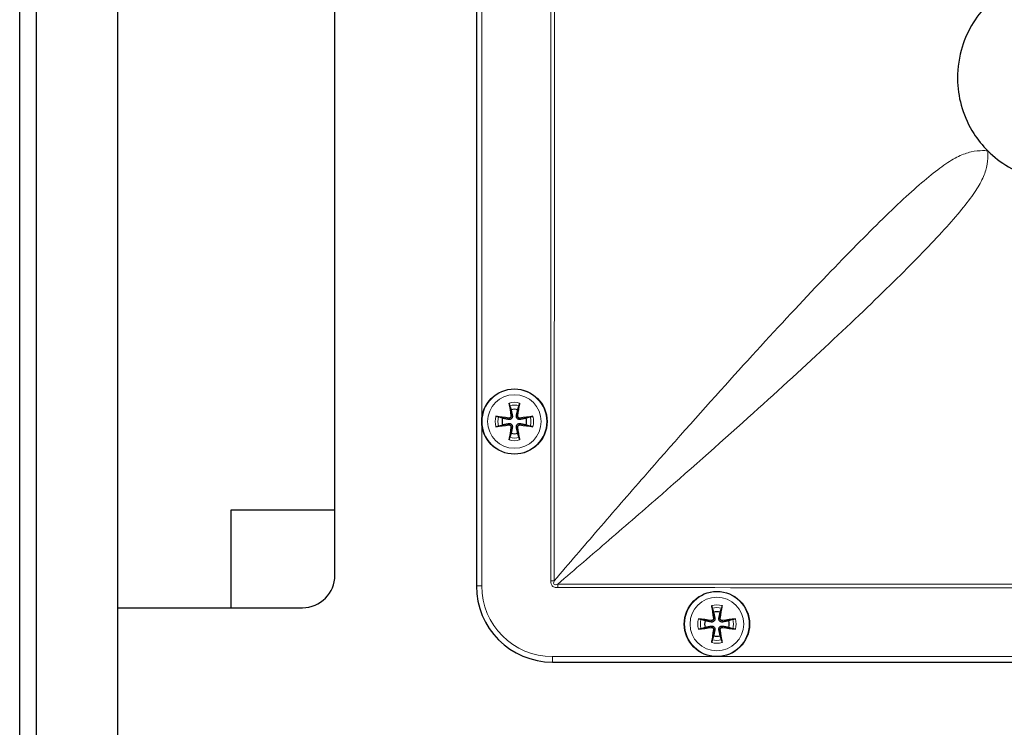
# Model space of a CAD drawing. Units: millimetres. Extents: x 301 to 2396, y 17 to 1734.
# Drawn here: x 301 to 482, y 928 to 1058 of the extents above; entities that cross this region are included whole.
import ezdxf

# ---------------------------------------------------------------- set-up
doc = ezdxf.new("R2010")
doc.units = ezdxf.units.MM
doc.header["$LTSCALE"] = 8.333333
doc.layers.add('Visible (ISO)', color=7, linetype='Continuous', lineweight=25)
doc.layers.add('Visible Narrow (ISO)', color=7, linetype='Continuous', lineweight=15)

msp = doc.modelspace()

# ---------------------------------------------------------------- linework, layer by layer
at = {"layer": 'Visible (ISO)'}
for p, q in [((303.769, 1185.079), (303.769, 578.079)), ((318.769, 1185.079), (318.769, 578.079)), ((300.769, 603.012), (300.769, 1160.147)), ((384.769, 1141.079), (384.769, 954.079)), ((358.769, 956.079), (358.769, 1114.079)), ((339.641, 950.079), (339.641, 968.079)), ((339.641, 968.079), (358.769, 968.079)), ((318.769, 950.079), (352.769, 950.079)), ((398.769, 940.079), (585.769, 940.079))]:
    msp.add_line(p, q, dxfattribs=at)
for centre in [(391.769, 984.329), (429.019, 947.079)]:
    msp.add_circle(centre, 6, dxfattribs=at)
for centre, radius, start, end in [((391.769, 984.329), 2.252, 74.38624, 105.61376), ((391.769, 984.329), 2.252, 164.38624, 195.61376), ((391.769, 984.329), 2.252, 344.38624, 15.61376), ((391.769, 984.329), 2.252, 254.38624, 285.61376), ((352.769, 956.079), 6, 270, 0), ((398.769, 954.079), 14, 180, 270), ((429.019, 947.079), 2.252, 74.38624, 105.61376), ((429.019, 947.079), 2.252, 164.38624, 195.61376), ((429.019, 947.079), 2.252, 344.38624, 15.61376), ((429.019, 947.079), 2.252, 254.38624, 285.61376)]:
    msp.add_arc(centre, radius, start, end, dxfattribs=at)
for centre, major_axis, start_param, end_param in [((392.169, 984.393), (1.576, -9.867), 4.3538027, 4.6006943), ((391.369, 984.393), (1.576, 9.867), 4.8240837, 5.0709753), ((391.705, 983.929), (-9.867, 1.576), 4.8240837, 5.0709753), ((391.705, 984.729), (9.867, 1.576), 4.3538027, 4.6006943), ((391.833, 983.929), (-9.867, -1.576), 4.3538027, 4.6006943), ((391.833, 984.729), (9.867, -1.576), 4.8240837, 5.0709753), ((392.169, 984.265), (-1.576, -9.867), 4.8240837, 5.0709753), ((391.369, 984.265), (-1.576, 9.867), 4.3538027, 4.6006943), ((429.419, 947.143), (1.576, -9.867), 4.3538027, 4.6006943), ((428.619, 947.143), (1.576, 9.867), 4.8240837, 5.0709753), ((428.955, 946.679), (-9.867, 1.576), 4.8240837, 5.0709753), ((429.083, 946.679), (-9.867, -1.576), 4.3538027, 4.6006943), ((428.955, 947.479), (9.867, 1.576), 4.3538027, 4.6006943), ((429.419, 947.015), (-1.576, -9.867), 4.8240837, 5.0709753), ((428.619, 947.015), (-1.576, 9.867), 4.3538027, 4.6006943), ((429.083, 947.479), (9.867, -1.576), 4.8240837, 5.0709753)]:
    msp.add_ellipse(centre, major_axis=major_axis, ratio=0.0871557, start_param=start_param, end_param=end_param, dxfattribs=at)
for points, knots in [([(478.834, 1061.014), (477.688, 1059.869), (476.683, 1058.563), (475.035, 1055.747), (474.386, 1054.202), (473.442, 1050.736), (473.213, 1048.73), (473.366, 1045.124), (473.652, 1043.482), (474.632, 1040.319), (475.352, 1038.765), (477, 1036.191), (477.867, 1035.111), (478.834, 1034.144)], [0, 0, 0, 0, 0.4859785, 0.4859785, 0.9924796, 0.9924796, 1.5811435, 1.5811435, 2.0757593, 2.0757593, 2.5925945, 2.5925945, 3.0026977, 3.0026977, 3.0026977, 3.0026977]), ([(478.834, 1034.144), (479.979, 1032.999), (481.285, 1031.993), (484.101, 1030.345), (485.646, 1029.697), (489.112, 1028.753), (491.118, 1028.524), (494.724, 1028.676), (496.366, 1028.963), (499.528, 1029.942), (501.083, 1030.663), (503.657, 1032.311), (504.737, 1033.178), (505.704, 1034.144)], [0, 0, 0, 0, 0.4859785, 0.4859785, 0.9924796, 0.9924796, 1.5811435, 1.5811435, 2.0757593, 2.0757593, 2.5925945, 2.5925945, 3.0026977, 3.0026977, 3.0026977, 3.0026977]), ([(390.906, 987.235), (390.9, 987.253), (390.892, 987.28), (390.877, 987.341), (390.866, 987.389), (390.849, 987.479), (390.838, 987.537), (390.823, 987.631), (390.816, 987.684), (390.81, 987.727)], [0.136605918, 0.136605918, 0.136605918, 0.136605918, 0.148674364, 0.148674364, 0.163499628, 0.163499628, 0.178434656, 0.178434656, 0.192105954, 0.192105954, 0.192105954, 0.192105954]), ([(392.727, 987.727), (392.721, 987.684), (392.714, 987.631), (392.699, 987.537), (392.689, 987.479), (392.671, 987.389), (392.66, 987.341), (392.645, 987.28), (392.637, 987.253), (392.631, 987.235)], [0.046056669, 0.046056669, 0.046056669, 0.046056669, 0.059727967, 0.059727967, 0.074662994, 0.074662994, 0.089488259, 0.089488259, 0.101556705, 0.101556705, 0.101556705, 0.101556705]), ([(391.391, 985.397), (391.397, 985.367), (391.401, 985.337), (391.406, 985.247), (391.4, 985.188), (391.375, 985.087), (391.356, 985.037), (391.304, 984.944), (391.271, 984.9), (391.198, 984.827), (391.154, 984.793), (391.061, 984.742), (391.011, 984.723), (390.91, 984.698), (390.851, 984.692), (390.761, 984.697), (390.731, 984.701), (390.701, 984.707)], [0.25537486, 0.25537486, 0.25537486, 0.25537486, 0.2650054, 0.2650054, 0.28321771, 0.28321771, 0.29863484, 0.29863484, 0.31405197, 0.31405197, 0.32946909, 0.32946909, 0.34488622, 0.34488622, 0.36309853, 0.36309853, 0.37272908, 0.37272908, 0.37272908, 0.37272908]), ([(391.138, 985.356), (391.145, 985.314), (391.143, 985.267), (391.121, 985.177), (391.101, 985.135), (391.05, 985.064), (391.016, 985.032), (390.938, 984.983), (390.893, 984.967), (390.816, 984.955), (390.778, 984.954), (390.741, 984.959)], [0, 0, 0, 0, 0.013052919, 0.013052919, 0.026105839, 0.026105839, 0.039116931, 0.039116931, 0.052128023, 0.052128023, 0.06274167, 0.06274167, 0.06274167, 0.06274167]), ([(392.836, 984.707), (392.807, 984.701), (392.776, 984.697), (392.686, 984.692), (392.627, 984.698), (392.526, 984.723), (392.477, 984.742), (392.383, 984.793), (392.339, 984.827), (392.266, 984.9), (392.233, 984.944), (392.181, 985.037), (392.162, 985.087), (392.137, 985.188), (392.131, 985.247), (392.136, 985.337), (392.14, 985.367), (392.146, 985.397)], [0.25537486, 0.25537486, 0.25537486, 0.25537486, 0.2650054, 0.2650054, 0.28321771, 0.28321771, 0.29863484, 0.29863484, 0.31405197, 0.31405197, 0.32946909, 0.32946909, 0.34488622, 0.34488622, 0.36309853, 0.36309853, 0.37272908, 0.37272908, 0.37272908, 0.37272908]), ([(392.796, 984.959), (392.753, 984.953), (392.706, 984.955), (392.616, 984.976), (392.574, 984.997), (392.504, 985.048), (392.471, 985.082), (392.423, 985.16), (392.407, 985.205), (392.394, 985.282), (392.393, 985.32), (392.399, 985.356)], [0, 0, 0, 0, 0.013052919, 0.013052919, 0.026105839, 0.026105839, 0.039116931, 0.039116931, 0.052128023, 0.052128023, 0.06274167, 0.06274167, 0.06274167, 0.06274167]), ([(388.371, 985.288), (388.414, 985.282), (388.467, 985.274), (388.561, 985.259), (388.619, 985.249), (388.709, 985.231), (388.757, 985.221), (388.818, 985.205), (388.845, 985.198), (388.863, 985.192)], [0.046056669, 0.046056669, 0.046056669, 0.046056669, 0.059727967, 0.059727967, 0.074662994, 0.074662994, 0.089488259, 0.089488259, 0.101556705, 0.101556705, 0.101556705, 0.101556705]), ([(390.701, 983.952), (390.731, 983.958), (390.761, 983.962), (390.851, 983.966), (390.91, 983.96), (391.011, 983.936), (391.061, 983.917), (391.154, 983.865), (391.198, 983.832), (391.271, 983.759), (391.304, 983.715), (391.356, 983.621), (391.375, 983.572), (391.4, 983.471), (391.406, 983.411), (391.401, 983.322), (391.397, 983.291), (391.391, 983.262)], [0.25537486, 0.25537486, 0.25537486, 0.25537486, 0.2650054, 0.2650054, 0.28321771, 0.28321771, 0.29863484, 0.29863484, 0.31405197, 0.31405197, 0.32946909, 0.32946909, 0.34488622, 0.34488622, 0.36309853, 0.36309853, 0.37272908, 0.37272908, 0.37272908, 0.37272908]), ([(390.741, 983.699), (390.784, 983.706), (390.831, 983.704), (390.921, 983.682), (390.963, 983.662), (391.034, 983.611), (391.066, 983.576), (391.114, 983.498), (391.13, 983.454), (391.143, 983.377), (391.144, 983.339), (391.138, 983.302)], [0, 0, 0, 0, 0.013052919, 0.013052919, 0.026105839, 0.026105839, 0.039116931, 0.039116931, 0.052128023, 0.052128023, 0.06274167, 0.06274167, 0.06274167, 0.06274167]), ([(392.146, 983.262), (392.14, 983.291), (392.136, 983.322), (392.131, 983.411), (392.137, 983.471), (392.162, 983.572), (392.181, 983.621), (392.233, 983.715), (392.266, 983.759), (392.339, 983.832), (392.383, 983.865), (392.477, 983.917), (392.526, 983.936), (392.627, 983.96), (392.686, 983.966), (392.776, 983.962), (392.807, 983.958), (392.836, 983.952)], [0.25537486, 0.25537486, 0.25537486, 0.25537486, 0.2650054, 0.2650054, 0.28321771, 0.28321771, 0.29863484, 0.29863484, 0.31405197, 0.31405197, 0.32946909, 0.32946909, 0.34488622, 0.34488622, 0.36309853, 0.36309853, 0.37272908, 0.37272908, 0.37272908, 0.37272908]), ([(392.399, 983.302), (392.392, 983.345), (392.394, 983.392), (392.416, 983.481), (392.436, 983.524), (392.487, 983.594), (392.521, 983.627), (392.6, 983.675), (392.644, 983.691), (392.721, 983.704), (392.759, 983.705), (392.796, 983.699)], [0, 0, 0, 0, 0.013052919, 0.013052919, 0.026105839, 0.026105839, 0.039116931, 0.039116931, 0.052128023, 0.052128023, 0.06274167, 0.06274167, 0.06274167, 0.06274167]), ([(394.675, 985.192), (394.693, 985.198), (394.719, 985.205), (394.781, 985.221), (394.829, 985.231), (394.919, 985.249), (394.976, 985.259), (395.071, 985.274), (395.123, 985.282), (395.167, 985.288)], [0.136605918, 0.136605918, 0.136605918, 0.136605918, 0.148674364, 0.148674364, 0.163499628, 0.163499628, 0.178434656, 0.178434656, 0.192105954, 0.192105954, 0.192105954, 0.192105954]), ([(388.863, 983.467), (388.845, 983.461), (388.818, 983.453), (388.757, 983.438), (388.709, 983.427), (388.619, 983.409), (388.561, 983.399), (388.467, 983.384), (388.414, 983.376), (388.371, 983.371)], [0.136605918, 0.136605918, 0.136605918, 0.136605918, 0.148674364, 0.148674364, 0.163499628, 0.163499628, 0.178434656, 0.178434656, 0.192105954, 0.192105954, 0.192105954, 0.192105954]), ([(395.167, 983.371), (395.123, 983.376), (395.071, 983.384), (394.976, 983.399), (394.919, 983.409), (394.829, 983.427), (394.781, 983.438), (394.719, 983.453), (394.693, 983.461), (394.675, 983.467)], [0.046056669, 0.046056669, 0.046056669, 0.046056669, 0.059727967, 0.059727967, 0.074662994, 0.074662994, 0.089488259, 0.089488259, 0.101556705, 0.101556705, 0.101556705, 0.101556705]), ([(390.81, 980.931), (390.816, 980.975), (390.823, 981.027), (390.838, 981.122), (390.849, 981.179), (390.866, 981.269), (390.877, 981.317), (390.892, 981.379), (390.9, 981.405), (390.906, 981.423)], [0.046056669, 0.046056669, 0.046056669, 0.046056669, 0.059727967, 0.059727967, 0.074662994, 0.074662994, 0.089488259, 0.089488259, 0.101556705, 0.101556705, 0.101556705, 0.101556705]), ([(392.631, 981.423), (392.637, 981.405), (392.645, 981.379), (392.66, 981.317), (392.671, 981.269), (392.689, 981.179), (392.699, 981.122), (392.714, 981.027), (392.721, 980.975), (392.727, 980.931)], [0.136605918, 0.136605918, 0.136605918, 0.136605918, 0.148674364, 0.148674364, 0.163499628, 0.163499628, 0.178434656, 0.178434656, 0.192105954, 0.192105954, 0.192105954, 0.192105954]), ([(428.156, 949.985), (428.15, 950.003), (428.142, 950.03), (428.127, 950.091), (428.116, 950.139), (428.099, 950.229), (428.088, 950.287), (428.073, 950.381), (428.066, 950.434), (428.06, 950.477)], [0.136605918, 0.136605918, 0.136605918, 0.136605918, 0.148674364, 0.148674364, 0.163499628, 0.163499628, 0.178434656, 0.178434656, 0.192105954, 0.192105954, 0.192105954, 0.192105954]), ([(429.977, 950.477), (429.971, 950.434), (429.964, 950.381), (429.949, 950.287), (429.939, 950.229), (429.921, 950.139), (429.91, 950.091), (429.895, 950.03), (429.887, 950.003), (429.881, 949.985)], [0.046056669, 0.046056669, 0.046056669, 0.046056669, 0.059727967, 0.059727967, 0.074662994, 0.074662994, 0.089488259, 0.089488259, 0.101556705, 0.101556705, 0.101556705, 0.101556705]), ([(425.621, 948.038), (425.664, 948.032), (425.717, 948.024), (425.811, 948.009), (425.869, 947.999), (425.959, 947.981), (426.007, 947.971), (426.068, 947.955), (426.095, 947.948), (426.113, 947.942)], [0.046056669, 0.046056669, 0.046056669, 0.046056669, 0.059727967, 0.059727967, 0.074662994, 0.074662994, 0.089488259, 0.089488259, 0.101556705, 0.101556705, 0.101556705, 0.101556705]), ([(428.641, 948.147), (428.647, 948.117), (428.651, 948.087), (428.656, 947.997), (428.65, 947.938), (428.625, 947.837), (428.606, 947.787), (428.554, 947.694), (428.521, 947.65), (428.448, 947.577), (428.404, 947.543), (428.311, 947.492), (428.261, 947.473), (428.16, 947.448), (428.101, 947.442), (428.011, 947.447), (427.981, 947.451), (427.951, 947.457)], [0.25537486, 0.25537486, 0.25537486, 0.25537486, 0.2650054, 0.2650054, 0.28321771, 0.28321771, 0.29863484, 0.29863484, 0.31405197, 0.31405197, 0.32946909, 0.32946909, 0.34488622, 0.34488622, 0.36309853, 0.36309853, 0.37272908, 0.37272908, 0.37272908, 0.37272908]), ([(428.388, 948.106), (428.395, 948.064), (428.393, 948.017), (428.371, 947.927), (428.351, 947.885), (428.3, 947.814), (428.266, 947.782), (428.188, 947.733), (428.143, 947.717), (428.066, 947.705), (428.028, 947.704), (427.991, 947.709)], [0, 0, 0, 0, 0.013052919, 0.013052919, 0.026105839, 0.026105839, 0.039116931, 0.039116931, 0.052128023, 0.052128023, 0.06274167, 0.06274167, 0.06274167, 0.06274167]), ([(430.086, 947.457), (430.057, 947.451), (430.026, 947.447), (429.936, 947.442), (429.877, 947.448), (429.776, 947.473), (429.727, 947.492), (429.633, 947.543), (429.589, 947.577), (429.516, 947.65), (429.483, 947.694), (429.431, 947.787), (429.412, 947.837), (429.387, 947.938), (429.381, 947.997), (429.386, 948.087), (429.39, 948.117), (429.396, 948.147)], [0.25537486, 0.25537486, 0.25537486, 0.25537486, 0.2650054, 0.2650054, 0.28321771, 0.28321771, 0.29863484, 0.29863484, 0.31405197, 0.31405197, 0.32946909, 0.32946909, 0.34488622, 0.34488622, 0.36309853, 0.36309853, 0.37272908, 0.37272908, 0.37272908, 0.37272908]), ([(430.046, 947.709), (430.003, 947.703), (429.956, 947.705), (429.866, 947.726), (429.824, 947.747), (429.754, 947.798), (429.721, 947.832), (429.673, 947.91), (429.657, 947.955), (429.644, 948.032), (429.643, 948.07), (429.649, 948.106)], [0, 0, 0, 0, 0.013052919, 0.013052919, 0.026105839, 0.026105839, 0.039116931, 0.039116931, 0.052128023, 0.052128023, 0.06274167, 0.06274167, 0.06274167, 0.06274167]), ([(431.925, 947.942), (431.943, 947.948), (431.969, 947.955), (432.031, 947.971), (432.079, 947.981), (432.169, 947.999), (432.226, 948.009), (432.321, 948.024), (432.373, 948.032), (432.417, 948.038)], [0.136605918, 0.136605918, 0.136605918, 0.136605918, 0.148674364, 0.148674364, 0.163499628, 0.163499628, 0.178434656, 0.178434656, 0.192105954, 0.192105954, 0.192105954, 0.192105954]), ([(426.113, 946.217), (426.095, 946.211), (426.068, 946.203), (426.007, 946.188), (425.959, 946.177), (425.869, 946.159), (425.811, 946.149), (425.717, 946.134), (425.664, 946.126), (425.621, 946.121)], [0.136605918, 0.136605918, 0.136605918, 0.136605918, 0.148674364, 0.148674364, 0.163499628, 0.163499628, 0.178434656, 0.178434656, 0.192105954, 0.192105954, 0.192105954, 0.192105954]), ([(427.951, 946.702), (427.981, 946.708), (428.011, 946.712), (428.101, 946.716), (428.16, 946.71), (428.261, 946.686), (428.311, 946.667), (428.404, 946.615), (428.448, 946.582), (428.521, 946.509), (428.554, 946.465), (428.606, 946.371), (428.625, 946.322), (428.65, 946.221), (428.656, 946.161), (428.651, 946.072), (428.647, 946.041), (428.641, 946.012)], [0.25537486, 0.25537486, 0.25537486, 0.25537486, 0.2650054, 0.2650054, 0.28321771, 0.28321771, 0.29863484, 0.29863484, 0.31405197, 0.31405197, 0.32946909, 0.32946909, 0.34488622, 0.34488622, 0.36309853, 0.36309853, 0.37272908, 0.37272908, 0.37272908, 0.37272908]), ([(427.991, 946.449), (428.034, 946.456), (428.081, 946.454), (428.171, 946.432), (428.213, 946.412), (428.284, 946.361), (428.316, 946.326), (428.364, 946.248), (428.38, 946.204), (428.393, 946.127), (428.394, 946.089), (428.388, 946.052)], [0, 0, 0, 0, 0.013052919, 0.013052919, 0.026105839, 0.026105839, 0.039116931, 0.039116931, 0.052128023, 0.052128023, 0.06274167, 0.06274167, 0.06274167, 0.06274167]), ([(429.396, 946.012), (429.39, 946.041), (429.386, 946.072), (429.381, 946.161), (429.387, 946.221), (429.412, 946.322), (429.431, 946.371), (429.483, 946.465), (429.516, 946.509), (429.589, 946.582), (429.633, 946.615), (429.727, 946.667), (429.776, 946.686), (429.877, 946.71), (429.936, 946.716), (430.026, 946.712), (430.057, 946.708), (430.086, 946.702)], [0.25537486, 0.25537486, 0.25537486, 0.25537486, 0.2650054, 0.2650054, 0.28321771, 0.28321771, 0.29863484, 0.29863484, 0.31405197, 0.31405197, 0.32946909, 0.32946909, 0.34488622, 0.34488622, 0.36309853, 0.36309853, 0.37272908, 0.37272908, 0.37272908, 0.37272908]), ([(429.649, 946.052), (429.642, 946.095), (429.644, 946.142), (429.666, 946.231), (429.686, 946.274), (429.737, 946.344), (429.771, 946.377), (429.85, 946.425), (429.894, 946.441), (429.971, 946.454), (430.009, 946.455), (430.046, 946.449)], [0, 0, 0, 0, 0.013052919, 0.013052919, 0.026105839, 0.026105839, 0.039116931, 0.039116931, 0.052128023, 0.052128023, 0.06274167, 0.06274167, 0.06274167, 0.06274167]), ([(432.417, 946.121), (432.373, 946.126), (432.321, 946.134), (432.226, 946.149), (432.169, 946.159), (432.079, 946.177), (432.031, 946.188), (431.969, 946.203), (431.943, 946.211), (431.925, 946.217)], [0.046056669, 0.046056669, 0.046056669, 0.046056669, 0.059727967, 0.059727967, 0.074662994, 0.074662994, 0.089488259, 0.089488259, 0.101556705, 0.101556705, 0.101556705, 0.101556705]), ([(428.06, 943.681), (428.066, 943.725), (428.073, 943.777), (428.088, 943.872), (428.099, 943.929), (428.116, 944.019), (428.127, 944.067), (428.142, 944.129), (428.15, 944.155), (428.156, 944.173)], [0.046056669, 0.046056669, 0.046056669, 0.046056669, 0.059727967, 0.059727967, 0.074662994, 0.074662994, 0.089488259, 0.089488259, 0.101556705, 0.101556705, 0.101556705, 0.101556705]), ([(429.881, 944.173), (429.887, 944.155), (429.895, 944.129), (429.91, 944.067), (429.921, 944.019), (429.939, 943.929), (429.949, 943.872), (429.964, 943.777), (429.971, 943.725), (429.977, 943.681)], [0.136605918, 0.136605918, 0.136605918, 0.136605918, 0.148674364, 0.148674364, 0.163499628, 0.163499628, 0.178434656, 0.178434656, 0.192105954, 0.192105954, 0.192105954, 0.192105954])]:
    msp.add_open_spline(points, degree=3, knots=knots, dxfattribs=at)
for points, weights in [([(390.906, 987.235), (391.053, 986.813), (391.162, 986.498)], [1.00372331867, 1.01275690785, 1]), ([(392.375, 986.498), (392.484, 986.813), (392.631, 987.235)], [1, 1.01275690773, 1.00372331863]), ([(391.162, 986.498), (391.315, 985.765), (391.391, 985.397)], [1, 1.45332810753, 1.87681380149]), ([(392.146, 985.397), (392.222, 985.765), (392.375, 986.498)], [1.87681380149, 1.45332810753, 1]), ([(389.6, 984.935), (389.285, 985.045), (388.863, 985.192)], [1, 1.0127569076, 1.00372331859]), ([(388.863, 983.467), (389.285, 983.614), (389.6, 983.723)], [1.00372331868, 1.0127569079, 1]), ([(390.701, 984.707), (390.333, 984.783), (389.6, 984.935)], [1.87681380149, 1.45332810753, 1]), ([(389.6, 983.723), (390.333, 983.876), (390.701, 983.952)], [1, 1.45332810753, 1.87681380149]), ([(393.938, 984.935), (393.204, 984.783), (392.836, 984.707)], [1, 1.45332810753, 1.87681380149]), ([(392.836, 983.952), (393.204, 983.876), (393.938, 983.723)], [1.87681380149, 1.45332810753, 1]), ([(394.675, 985.192), (394.252, 985.045), (393.938, 984.935)], [1.00372331868, 1.0127569079, 1]), ([(393.938, 983.723), (394.252, 983.614), (394.675, 983.467)], [1, 1.01275690762, 1.0037233186]), ([(391.162, 982.16), (391.053, 981.846), (390.906, 981.423)], [1, 1.01275690772, 1.00372331863]), ([(391.391, 983.262), (391.315, 982.894), (391.162, 982.16)], [1.87681380149, 1.45332810753, 1]), ([(392.375, 982.16), (392.222, 982.894), (392.146, 983.262)], [1, 1.45332810753, 1.87681380149]), ([(392.631, 981.423), (392.484, 981.846), (392.375, 982.16)], [1.00372331867, 1.01275690785, 1]), ([(428.156, 949.985), (428.303, 949.563), (428.412, 949.248)], [1.00372331867, 1.01275690785, 1]), ([(428.412, 949.248), (428.565, 948.515), (428.641, 948.147)], [1, 1.45332810753, 1.87681380149]), ([(429.396, 948.147), (429.472, 948.515), (429.625, 949.248)], [1.87681380149, 1.45332810753, 1]), ([(429.625, 949.248), (429.734, 949.563), (429.881, 949.985)], [1, 1.01275690773, 1.00372331863]), ([(426.85, 947.685), (426.535, 947.795), (426.113, 947.942)], [1, 1.0127569076, 1.00372331859]), ([(427.951, 947.457), (427.583, 947.533), (426.85, 947.685)], [1.87681380149, 1.45332810753, 1]), ([(431.188, 947.685), (430.454, 947.533), (430.086, 947.457)], [1, 1.45332810753, 1.87681380149]), ([(431.925, 947.942), (431.502, 947.795), (431.188, 947.685)], [1.00372331868, 1.0127569079, 1]), ([(426.113, 946.217), (426.535, 946.364), (426.85, 946.473)], [1.00372331868, 1.0127569079, 1]), ([(426.85, 946.473), (427.583, 946.626), (427.951, 946.702)], [1, 1.45332810753, 1.87681380149]), ([(428.641, 946.012), (428.565, 945.644), (428.412, 944.91)], [1.87681380149, 1.45332810753, 1]), ([(429.625, 944.91), (429.472, 945.644), (429.396, 946.012)], [1, 1.45332810753, 1.87681380149]), ([(430.086, 946.702), (430.454, 946.626), (431.188, 946.473)], [1.87681380149, 1.45332810753, 1]), ([(431.188, 946.473), (431.502, 946.364), (431.925, 946.217)], [1, 1.01275690762, 1.0037233186]), ([(428.412, 944.91), (428.303, 944.596), (428.156, 944.173)], [1, 1.01275690772, 1.00372331863]), ([(429.881, 944.173), (429.734, 944.596), (429.625, 944.91)], [1.00372331867, 1.01275690785, 1])]:
    msp.add_rational_spline(points, weights, degree=2, dxfattribs=at)
at = {"layer": 'Visible Narrow (ISO)'}
for p, q in [((385.769, 954.079), (385.769, 1141.079)), ((391.138, 985.356), (391.391, 985.397)), ((392.399, 985.356), (392.146, 985.397)), ((390.741, 984.959), (390.701, 984.707)), ((390.741, 983.699), (390.701, 983.952)), ((392.796, 984.959), (392.836, 984.707)), ((392.796, 983.699), (392.836, 983.952)), ((391.138, 983.302), (391.391, 983.262)), ((392.399, 983.302), (392.146, 983.262)), ((399.103, 955.053), (398.463, 955.053)), ((384.769, 954.079), (385.769, 954.079)), ((399.742, 954.413), (399.742, 953.774)), ((427.991, 947.709), (427.951, 947.457)), ((428.388, 948.106), (428.641, 948.147)), ((429.649, 948.106), (429.396, 948.147)), ((430.046, 947.709), (430.086, 947.457)), ((427.991, 946.449), (427.951, 946.702)), ((428.388, 946.052), (428.641, 946.012)), ((429.649, 946.052), (429.396, 946.012)), ((430.046, 946.449), (430.086, 946.702)), ((585.769, 941.079), (398.769, 941.079)), ((398.769, 940.079), (398.769, 941.079))]:
    msp.add_line(p, q, dxfattribs=at)
for centre, radius in [((391.769, 984.329), 5.943), ((391.769, 984.329), 4.93), ((429.019, 947.079), 5.943), ((429.019, 947.079), 4.93)]:
    msp.add_circle(centre, radius, dxfattribs=at)
for centre, radius, start, end in [((391.769, 984.329), 3.531, 74.25052, 105.74948), ((391.769, 984.329), 3.031, 73.47189, 106.52811), ((391.769, 984.329), 3.531, 164.25052, 195.74948), ((391.769, 984.329), 3.031, 163.47189, 196.52811), ((391.769, 984.329), 3.031, 343.47189, 16.52811), ((391.769, 984.329), 3.531, 344.25052, 15.74948), ((391.769, 984.329), 3.531, 254.25052, 285.74948), ((391.769, 984.329), 3.031, 253.47189, 286.52811), ((398.769, 954.079), 13, 180, 270), ((429.019, 947.079), 3.531, 74.25052, 105.74948), ((429.019, 947.079), 3.031, 73.47189, 106.52811), ((429.019, 947.079), 3.531, 164.25052, 195.74948), ((429.019, 947.079), 3.031, 163.47189, 196.52811), ((429.019, 947.079), 3.031, 343.47189, 16.52811), ((429.019, 947.079), 3.531, 344.25052, 15.74948), ((429.019, 947.079), 3.531, 254.25052, 285.74948), ((429.019, 947.079), 3.031, 253.47189, 286.52811)]:
    msp.add_arc(centre, radius, start, end, dxfattribs=at)
for points, knots in [([(398.463, 1140.106), (398.454, 1109.264), (398.449, 1078.422), (398.449, 1016.737), (398.454, 985.895), (398.463, 955.053)], [-18.5053521, -18.5053521, -18.5053521, -18.5053521, -9.2526761, -9.2526761, 0, 0, 0, 0]), ([(399.103, 955.053), (399.115, 985.895), (399.122, 1016.737), (399.122, 1078.421), (399.115, 1109.264), (399.103, 1140.106)], [0, 0, 0, 0, 9.2526761, 9.2526761, 18.5053521, 18.5053521, 18.5053521, 18.5053521]), ([(478.834, 1034.144), (478.834, 1034.144), (478.476, 1034.162), (477.321, 1034.15), (476.581, 1034.108), (475.065, 1033.763), (474.298, 1033.494), (472.638, 1032.683), (471.743, 1032.143), (468.815, 1030.105), (466.51, 1028.167), (461.137, 1023.228), (458.075, 1020.23), (454.716, 1016.821), (451.272, 1013.327), (447.458, 1009.342), (439.319, 1000.644), (434.999, 995.936), (425.759, 985.693), (420.729, 980.02), (412.832, 970.985), (410.019, 967.743), (404.501, 961.349), (401.799, 958.202), (399.103, 955.053)], [-19.5594725, -19.5594725, -19.5594725, -19.5594725, -18.1665274, -18.1665274, -16.8635969, -16.8635969, -15.7283956, -15.7283956, -14.5931942, -14.5931942, -12.3075185, -12.3075185, -10.0218373, -10.0218373, -10.0218373, -7.679009, -7.679009, -5.3361862, -5.3361862, -2.7863496, -2.7863496, -1.3931748, -1.3931748, -0.0552714, -0.0552714, -0.0552714, -0.0552714]), ([(399.742, 954.413), (402.891, 957.11), (406.038, 959.812), (412.432, 965.33), (415.674, 968.143), (424.709, 976.039), (430.383, 981.069), (440.625, 990.309), (445.334, 994.63), (454.031, 1002.769), (458.017, 1006.583), (461.511, 1010.026), (464.919, 1013.386), (467.917, 1016.448), (472.857, 1021.82), (474.794, 1024.126), (476.832, 1027.054), (477.372, 1027.948), (478.183, 1029.608), (478.452, 1030.376), (478.797, 1031.892), (478.839, 1032.632), (478.851, 1033.787), (478.834, 1034.144), (478.834, 1034.144)], [0.0552714, 0.0552714, 0.0552714, 0.0552714, 1.3931748, 1.3931748, 2.7863496, 2.7863496, 5.3361862, 5.3361862, 7.679009, 7.679009, 10.0218373, 10.0218373, 10.0218373, 12.3075185, 12.3075185, 14.5931942, 14.5931942, 15.7283956, 15.7283956, 16.8635969, 16.8635969, 18.1665274, 18.1665274, 19.5594725, 19.5594725, 19.5594725, 19.5594725]), ([(398.463, 955.053), (398.463, 954.944), (398.469, 954.836), (398.507, 954.556), (398.554, 954.385), (398.752, 954.061), (398.927, 953.932), (399.319, 953.793), (399.532, 953.774), (399.742, 953.774)], [0, 0, 0, 0, 0.03253257, 0.03253257, 0.08458467, 0.08458467, 0.14636698, 0.14636698, 0.20940865, 0.20940865, 0.20940865, 0.20940865]), ([(399.742, 954.413), (399.576, 954.352), (399.413, 954.305), (399.143, 954.301), (399.042, 954.352), (398.98, 954.551), (398.993, 954.673), (399.044, 954.883), (399.071, 954.967), (399.103, 955.053)], [-0.20940865, -0.20940865, -0.20940865, -0.20940865, -0.14636698, -0.14636698, -0.08458467, -0.08458467, -0.03253257, -0.03253257, 0, 0, 0, 0]), ([(584.795, 954.413), (553.953, 954.425), (523.111, 954.432), (461.426, 954.432), (430.584, 954.425), (399.742, 954.413)], [0, 0, 0, 0, 9.2526761, 9.2526761, 18.5053521, 18.5053521, 18.5053521, 18.5053521]), ([(399.742, 953.774), (430.584, 953.765), (461.426, 953.76), (523.111, 953.76), (553.953, 953.765), (584.795, 953.774)], [-18.5053521, -18.5053521, -18.5053521, -18.5053521, -9.2526761, -9.2526761, 0, 0, 0, 0])]:
    msp.add_open_spline(points, degree=3, knots=knots, dxfattribs=at)

doc.saveas('drawing.dxf')
